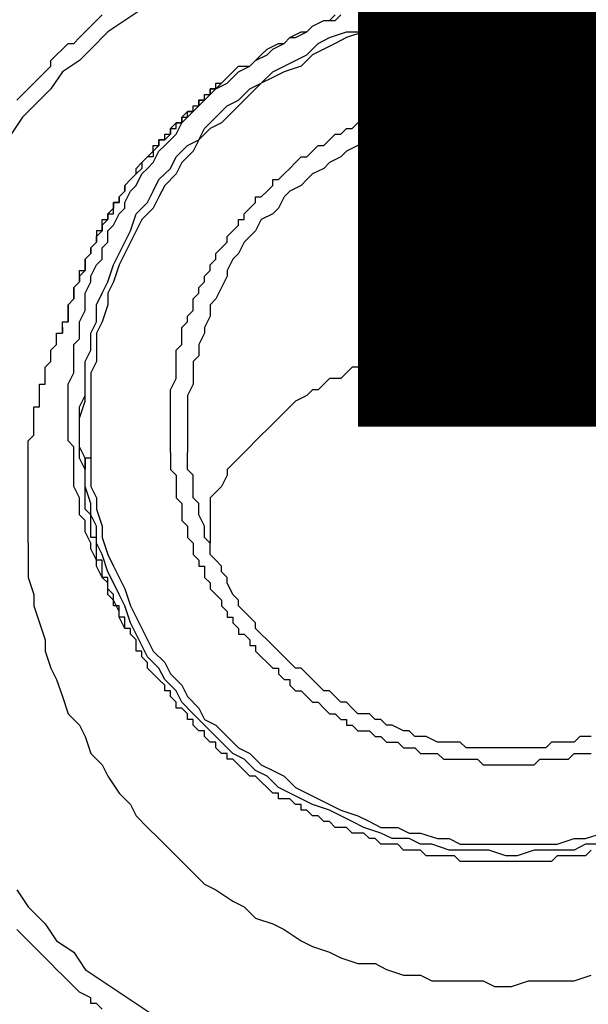
# Model space of a CAD drawing. Units: inches. Extents: x -84 to 88, y -6 to 113.
# Drawn here: x -8 to -7, y 52 to 54 of the extents above; entities that cross this region are included whole.
import ezdxf

# ---------------------------------------------------------------- set-up
doc = ezdxf.new("R2010")
doc.units = ezdxf.units.IN
doc.header["$MEASUREMENT"] = 0

# ---------------------------------------------------------------- blocks, each defined once
blk = doc.blocks.new('PeakFlow C front')
at = {"color": 8}
for p, q in [((7.6552, 54.7366), (7.662, 54.7433)), ((7.7091, 54.75), (7.6889, 54.7366)), ((7.9311, 54.7366), (7.9378, 54.7433)), ((7.9378, 54.7366), (7.9445, 54.7433)), ((7.9984, 54.7366), (8.0118, 54.7433)), ((8.0455, 54.7433), (8.032, 54.7366)), ((7.6418, 54.7231), (7.6485, 54.7298)), ((7.6485, 54.7298), (7.6552, 54.7366)), ((7.6889, 54.7366), (7.6687, 54.7231)), ((7.9042, 54.7231), (7.9109, 54.7298)), ((7.9042, 54.7231), (7.9109, 54.7298)), ((7.9109, 54.7298), (7.9244, 54.7366)), ((7.9109, 54.7298), (7.9244, 54.7366)), ((7.9244, 54.7366), (7.9378, 54.7366)), ((7.9244, 54.7366), (7.9311, 54.7366)), ((7.9647, 54.7231), (7.9782, 54.7298)), ((7.9782, 54.7298), (7.9984, 54.7366)), ((7.9984, 54.7298), (7.9849, 54.7231)), ((8.0118, 54.7366), (7.9984, 54.7298)), ((8.032, 54.7366), (8.0118, 54.7366)), ((7.6283, 54.7096), (7.635, 54.7164)), ((7.635, 54.7164), (7.6418, 54.7231)), ((7.6687, 54.7231), (7.6485, 54.7029)), ((7.8773, 54.7096), (7.884, 54.7164)), ((7.8773, 54.7096), (7.884, 54.7164)), ((7.884, 54.7164), (7.8974, 54.7231)), ((7.884, 54.7164), (7.8907, 54.7164)), ((7.8907, 54.7164), (7.9042, 54.7231)), ((7.8974, 54.7231), (7.9042, 54.7231)), ((7.9176, 54.7096), (7.9311, 54.7164)), ((7.9311, 54.7164), (7.9513, 54.7231)), ((7.9513, 54.7164), (7.9378, 54.7096)), ((7.9715, 54.7231), (7.9513, 54.7164)), ((7.9513, 54.7231), (7.9647, 54.7231)), ((7.9849, 54.7231), (7.9715, 54.7231)), ((7.6149, 54.7029), (7.6216, 54.7096)), ((7.6216, 54.7096), (7.6283, 54.7096)), ((7.8571, 54.7029), (7.8705, 54.7096)), ((7.8638, 54.7029), (7.8773, 54.7096)), ((7.8705, 54.7096), (7.8773, 54.7096)), ((7.9042, 54.6962), (7.9176, 54.7096)), ((7.9378, 54.7096), (7.9244, 54.7029)), ((7.6014, 54.6895), (7.6081, 54.6962)), ((7.6081, 54.6962), (7.6149, 54.7029)), ((7.6485, 54.7029), (7.635, 54.6895)), ((7.8436, 54.6895), (7.8571, 54.6962)), ((7.8436, 54.6895), (7.8503, 54.6962)), ((7.8503, 54.6962), (7.8571, 54.7029)), ((7.8571, 54.6962), (7.8638, 54.7029)), ((7.8907, 54.6895), (7.9042, 54.6962)), ((7.9109, 54.6962), (7.8974, 54.6827)), ((7.9244, 54.7029), (7.9109, 54.6962)), ((7.5947, 54.676), (7.6014, 54.6827)), ((7.6014, 54.6827), (7.6014, 54.6895)), ((7.635, 54.6895), (7.6149, 54.676)), ((7.8167, 54.676), (7.8234, 54.6827)), ((7.8234, 54.676), (7.8369, 54.6827)), ((7.8234, 54.6827), (7.8369, 54.6827)), ((7.8369, 54.6827), (7.8436, 54.6895)), ((7.8369, 54.6827), (7.8436, 54.6895)), ((7.8638, 54.676), (7.8773, 54.6827)), ((7.8773, 54.6827), (7.8907, 54.6895)), ((7.8974, 54.6827), (7.8773, 54.676)), ((7.5812, 54.6625), (7.5879, 54.6693)), ((7.5879, 54.6693), (7.5947, 54.676)), ((7.6149, 54.676), (7.6014, 54.6558)), ((7.8033, 54.6625), (7.81, 54.6693)), ((7.81, 54.6693), (7.8167, 54.676)), ((7.81, 54.6625), (7.8167, 54.6693)), ((7.8167, 54.6693), (7.8234, 54.676)), ((7.8503, 54.6625), (7.8638, 54.676)), ((7.8638, 54.6693), (7.8503, 54.6625)), ((7.8773, 54.676), (7.8638, 54.6693)), ((7.5745, 54.6558), (7.5812, 54.6625)), ((7.7965, 54.6558), (7.81, 54.6625)), ((7.7965, 54.6558), (7.8033, 54.6625)), ((7.8033, 54.6625), (7.7965, 54.6558)), ((7.7965, 54.6558), (7.7965, 54.6625)), ((7.7965, 54.6625), (7.8033, 54.6625)), ((7.8503, 54.6625), (7.8369, 54.6491)), ((7.8369, 54.6558), (7.8503, 54.6625)), ((7.561, 54.6424), (7.5678, 54.6491)), ((7.5678, 54.6491), (7.5745, 54.6558)), ((7.6014, 54.6558), (7.5812, 54.6356)), ((7.7831, 54.6424), (7.7898, 54.6491)), ((7.7898, 54.6491), (7.7831, 54.6424)), ((7.7831, 54.6424), (7.7831, 54.6491)), ((7.7831, 54.6491), (7.7898, 54.6491)), ((7.7898, 54.6491), (7.7965, 54.6558)), ((7.7965, 54.6558), (7.7898, 54.6558)), ((7.7898, 54.6558), (7.7898, 54.6491)), ((7.7898, 54.6491), (7.7898, 54.6558)), ((7.7898, 54.6558), (7.7965, 54.6558)), ((7.8234, 54.6424), (7.8369, 54.6558)), ((7.8369, 54.6491), (7.8302, 54.6424)), ((8.0522, 54.6424), (8.0589, 54.6491)), ((8.0589, 54.6491), (8.0657, 54.6491)), ((8.0657, 54.6491), (8.0724, 54.6491)), ((8.0724, 54.6491), (8.0791, 54.6491)), ((8.0791, 54.6491), (8.0858, 54.6491)), ((8.0858, 54.6491), (8.0926, 54.6491)), ((8.0926, 54.6491), (8.0993, 54.6558)), ((8.0993, 54.6558), (8.106, 54.6558)), ((8.106, 54.6558), (8.1127, 54.6558)), ((8.1127, 54.6558), (8.1195, 54.6558)), ((8.1195, 54.6558), (8.1262, 54.6558)), ((8.1262, 54.6558), (8.1329, 54.6558)), ((8.1329, 54.6558), (8.1397, 54.6558)), ((8.1397, 54.6558), (8.1464, 54.6558)), ((8.1464, 54.6558), (8.1531, 54.6558)), ((8.1531, 54.6558), (8.1598, 54.6558)), ((8.1598, 54.6558), (8.1666, 54.6558)), ((8.1666, 54.6558), (8.1733, 54.6558)), ((8.1733, 54.6558), (8.18, 54.6558)), ((8.18, 54.6558), (8.1868, 54.6491)), ((8.1868, 54.6491), (8.1935, 54.6491)), ((8.1935, 54.6491), (8.2002, 54.6491)), ((8.2002, 54.6491), (8.2069, 54.6491)), ((8.2069, 54.6491), (8.2137, 54.6491)), ((8.2137, 54.6491), (8.2204, 54.6491)), ((8.2204, 54.6491), (8.2271, 54.6424)), ((7.5812, 54.6356), (7.5678, 54.6222)), ((7.7696, 54.6289), (7.7763, 54.6356)), ((7.7763, 54.6356), (7.7696, 54.6289)), ((7.7696, 54.6289), (7.7696, 54.6356)), ((7.7696, 54.6356), (7.7763, 54.6356)), ((7.7763, 54.6356), (7.7831, 54.6424)), ((7.7831, 54.6424), (7.7763, 54.6424)), ((7.7763, 54.6424), (7.7763, 54.6356)), ((7.7763, 54.6356), (7.7763, 54.6424)), ((7.7763, 54.6424), (7.7831, 54.6424)), ((7.7965, 54.6222), (7.81, 54.6356)), ((7.81, 54.6356), (7.8234, 54.6424)), ((7.8302, 54.6424), (7.8167, 54.6289)), ((8.0051, 54.6289), (8.0118, 54.6356)), ((8.0118, 54.6356), (8.0186, 54.6356)), ((8.0186, 54.6356), (8.0253, 54.6356)), ((8.0253, 54.6356), (8.032, 54.6424)), ((8.032, 54.6424), (8.0387, 54.6424)), ((8.0387, 54.6424), (8.0455, 54.6424)), ((8.0455, 54.6424), (8.0522, 54.6424)), ((8.2271, 54.6424), (8.2339, 54.6424)), ((8.2339, 54.6424), (8.2406, 54.6424)), ((7.5678, 54.6222), (7.5543, 54.602)), ((7.7629, 54.6289), (7.7562, 54.6222)), ((7.7562, 54.6154), (7.7629, 54.6222)), ((7.7562, 54.6222), (7.7562, 54.6154)), ((7.7562, 54.6154), (7.7562, 54.6222)), ((7.7562, 54.6222), (7.7629, 54.6222)), ((7.7629, 54.6222), (7.7696, 54.6289)), ((7.7696, 54.6289), (7.7629, 54.6289)), ((7.7629, 54.6222), (7.7629, 54.6289)), ((7.7629, 54.6289), (7.7696, 54.6289)), ((7.7831, 54.6087), (7.7965, 54.6222)), ((7.8167, 54.6289), (7.8033, 54.6154)), ((7.9715, 54.6154), (7.9782, 54.6222)), ((7.9782, 54.6222), (7.9849, 54.6222)), ((7.9849, 54.6222), (7.9916, 54.6289)), ((7.9916, 54.6289), (7.9984, 54.6289)), ((7.9984, 54.6289), (8.0051, 54.6289)), ((8.0522, 54.6222), (8.0387, 54.6154)), ((8.0657, 54.6222), (8.0522, 54.6222)), ((8.0791, 54.6289), (8.0657, 54.6222)), ((8.0858, 54.6289), (8.0791, 54.6289)), ((8.0993, 54.6289), (8.0858, 54.6289)), ((8.1127, 54.6289), (8.0993, 54.6289)), ((8.1262, 54.6289), (8.1127, 54.6289)), ((8.1329, 54.6289), (8.1262, 54.6289)), ((8.1464, 54.6289), (8.1329, 54.6289)), ((8.1598, 54.6289), (8.1464, 54.6289)), ((8.1733, 54.6289), (8.1598, 54.6289)), ((8.18, 54.6289), (8.1733, 54.6289)), ((8.1935, 54.6289), (8.18, 54.6289)), ((8.2069, 54.6289), (8.1935, 54.6289)), ((8.2204, 54.6222), (8.2069, 54.6289)), ((8.2271, 54.6222), (8.2204, 54.6222)), ((8.2406, 54.6154), (8.2271, 54.6222)), ((7.7494, 54.6154), (7.7427, 54.6087)), ((7.7494, 54.602), (7.7562, 54.6154)), ((7.7562, 54.6154), (7.7494, 54.6154)), ((7.7494, 54.6087), (7.7494, 54.6154)), ((7.7494, 54.6154), (7.7562, 54.6154)), ((7.8033, 54.6154), (7.7898, 54.6087)), ((7.958, 54.6087), (7.9647, 54.6154)), ((7.9647, 54.6154), (7.9715, 54.6154)), ((8.032, 54.6154), (8.0186, 54.6087)), ((8.0387, 54.6154), (8.032, 54.6154)), ((7.7427, 54.602), (7.736, 54.5953)), ((7.736, 54.5953), (7.736, 54.602)), ((7.736, 54.602), (7.7427, 54.602)), ((7.7427, 54.6087), (7.7427, 54.602)), ((7.7427, 54.602), (7.7427, 54.6087)), ((7.7427, 54.6087), (7.7494, 54.6087)), ((7.7427, 54.5953), (7.7494, 54.602)), ((7.7898, 54.6087), (7.7763, 54.5953)), ((7.7763, 54.5953), (7.7831, 54.6087)), ((7.9311, 54.5953), (7.9378, 54.602)), ((7.9378, 54.602), (7.9445, 54.602)), ((7.9445, 54.602), (7.9513, 54.6087)), ((7.9513, 54.6087), (7.958, 54.6087)), ((7.9984, 54.602), (7.9849, 54.5953)), ((8.0051, 54.6087), (7.9984, 54.602)), ((8.0186, 54.6087), (8.0051, 54.6087)), ((7.7292, 54.5885), (7.7225, 54.5818)), ((7.7225, 54.5818), (7.7225, 54.5885)), ((7.7225, 54.5885), (7.7292, 54.5885)), ((7.736, 54.5953), (7.7292, 54.5953)), ((7.7292, 54.5953), (7.7292, 54.5885)), ((7.7292, 54.5885), (7.7292, 54.5953)), ((7.7292, 54.5953), (7.736, 54.5953)), ((7.7292, 54.5818), (7.736, 54.5885)), ((7.736, 54.5885), (7.7427, 54.5953)), ((7.7494, 54.5751), (7.7629, 54.5885)), ((7.7629, 54.5885), (7.7763, 54.5953)), ((7.7763, 54.5953), (7.7696, 54.5818)), ((7.9109, 54.5818), (7.9176, 54.5885)), ((7.9176, 54.5885), (7.9244, 54.5885)), ((7.9244, 54.5885), (7.9311, 54.5953)), ((7.9647, 54.5885), (7.9513, 54.5818)), ((7.9782, 54.5953), (7.9647, 54.5885)), ((7.9849, 54.5953), (7.9782, 54.5953)), ((7.7158, 54.5751), (7.7225, 54.5818)), ((7.7225, 54.5684), (7.7292, 54.5818)), ((7.7225, 54.5818), (7.7225, 54.5751)), ((7.7696, 54.5818), (7.7562, 54.5684)), ((7.9042, 54.5751), (7.9109, 54.5818)), ((7.9513, 54.5818), (7.9445, 54.5751)), ((7.7023, 54.5616), (7.7091, 54.5684)), ((7.7158, 54.5751), (7.7091, 54.5684)), ((7.7091, 54.5684), (7.7158, 54.5751)), ((7.7091, 54.5684), (7.7091, 54.5616)), ((7.7225, 54.5751), (7.7158, 54.5751)), ((7.7158, 54.5616), (7.7225, 54.5684)), ((7.7427, 54.5616), (7.7494, 54.5751)), ((7.7562, 54.5684), (7.7494, 54.5549)), ((7.884, 54.5616), (7.8907, 54.5684)), ((7.8907, 54.5684), (7.8974, 54.5751)), ((7.8974, 54.5751), (7.9042, 54.5751)), ((7.9311, 54.5684), (7.9244, 54.5616)), ((7.9445, 54.5751), (7.9311, 54.5684)), ((7.7023, 54.5549), (7.6956, 54.5482)), ((7.6956, 54.5482), (7.7023, 54.5549)), ((7.7091, 54.5616), (7.7023, 54.5549)), ((7.7023, 54.5549), (7.7023, 54.5616)), ((7.7023, 54.5414), (7.7091, 54.5549)), ((7.7091, 54.5549), (7.7158, 54.5616)), ((7.7292, 54.5482), (7.7427, 54.5616)), ((7.7494, 54.5549), (7.736, 54.5414)), ((7.8705, 54.5482), (7.8773, 54.5549)), ((7.8773, 54.5549), (7.884, 54.5616)), ((7.9109, 54.5549), (7.9042, 54.5482)), ((7.9244, 54.5616), (7.9109, 54.5549)), ((7.6956, 54.5482), (7.6889, 54.5414)), ((7.6889, 54.5414), (7.6956, 54.5482)), ((7.6889, 54.5414), (7.6889, 54.5347)), ((7.6889, 54.5347), (7.6889, 54.5414)), ((7.6956, 54.5347), (7.7023, 54.5414)), ((7.7225, 54.5347), (7.7292, 54.5482)), ((7.736, 54.5414), (7.7292, 54.528)), ((7.8571, 54.5347), (7.8638, 54.5414)), ((7.8638, 54.5414), (7.8638, 54.5482)), ((7.8638, 54.5482), (7.8705, 54.5482)), ((7.8974, 54.5414), (7.884, 54.5347)), ((7.9042, 54.5482), (7.8974, 54.5414)), ((7.6889, 54.5347), (7.6821, 54.528)), ((7.6821, 54.528), (7.6889, 54.5347)), ((7.6889, 54.5213), (7.6956, 54.5347)), ((7.7158, 54.5213), (7.7225, 54.5347)), ((7.8503, 54.528), (7.8571, 54.5347)), ((7.884, 54.5347), (7.8773, 54.528)), ((7.6821, 54.5213), (7.6754, 54.5213)), ((7.6754, 54.5213), (7.6754, 54.5145)), ((7.6754, 54.5145), (7.6754, 54.5213)), ((7.6754, 54.5213), (7.6821, 54.5213)), ((7.6821, 54.528), (7.6821, 54.5213)), ((7.6821, 54.5213), (7.6821, 54.528)), ((7.6889, 54.5145), (7.6889, 54.5213)), ((7.7023, 54.5078), (7.7158, 54.5213)), ((7.7292, 54.528), (7.7225, 54.5145)), ((7.8369, 54.5145), (7.8436, 54.5213)), ((7.8436, 54.5213), (7.8436, 54.528)), ((7.8436, 54.528), (7.8503, 54.528)), ((7.8773, 54.528), (7.8705, 54.5145)), ((7.6754, 54.5145), (7.6687, 54.5078)), ((7.6687, 54.5078), (7.6687, 54.5011)), ((7.6687, 54.5011), (7.6687, 54.5078)), ((7.6687, 54.5078), (7.6754, 54.5078)), ((7.6754, 54.5078), (7.6754, 54.5145)), ((7.6754, 54.4943), (7.6821, 54.5078)), ((7.6821, 54.5078), (7.6889, 54.5145)), ((7.6956, 54.4876), (7.7023, 54.5078)), ((7.7225, 54.5145), (7.7091, 54.5011)), ((7.8302, 54.5078), (7.8369, 54.5145)), ((7.8302, 54.5011), (7.8302, 54.5078)), ((7.8638, 54.5078), (7.8503, 54.5011)), ((7.8705, 54.5145), (7.8638, 54.5078)), ((7.6687, 54.5011), (7.662, 54.4943)), ((7.662, 54.4943), (7.662, 54.5011)), ((7.662, 54.5011), (7.6687, 54.5011)), ((7.662, 54.4943), (7.662, 54.4876)), ((7.662, 54.4876), (7.662, 54.4943)), ((7.6687, 54.4876), (7.6754, 54.4943)), ((7.7091, 54.5011), (7.7023, 54.4876)), ((7.8167, 54.4876), (7.8234, 54.4943)), ((7.8234, 54.4943), (7.8234, 54.5011)), ((7.8234, 54.5011), (7.8302, 54.5011)), ((7.8503, 54.5011), (7.8436, 54.4876)), ((7.662, 54.4876), (7.6552, 54.4876)), ((7.6552, 54.4876), (7.6552, 54.4809)), ((7.6552, 54.4809), (7.662, 54.4876)), ((7.6687, 54.4742), (7.6687, 54.4876)), ((7.6889, 54.4742), (7.6956, 54.4876)), ((7.7023, 54.4876), (7.6956, 54.4742)), ((7.81, 54.4809), (7.8167, 54.4876)), ((7.8436, 54.4876), (7.8369, 54.4809)), ((7.6552, 54.4742), (7.6485, 54.4674)), ((7.6485, 54.4674), (7.6552, 54.4742)), ((7.6552, 54.4809), (7.6552, 54.4742)), ((7.6552, 54.4742), (7.6552, 54.4809)), ((7.662, 54.4674), (7.6687, 54.4742)), ((7.6821, 54.4607), (7.6889, 54.4742)), ((7.6956, 54.4742), (7.6889, 54.4607)), ((7.8033, 54.4674), (7.81, 54.4742)), ((7.81, 54.4742), (7.81, 54.4809)), ((7.8302, 54.4742), (7.8234, 54.4607)), ((7.8369, 54.4809), (7.8302, 54.4742)), ((7.6485, 54.4607), (7.6418, 54.454)), ((7.6418, 54.454), (7.6485, 54.4607)), ((7.6485, 54.4674), (7.6485, 54.4607)), ((7.6485, 54.4607), (7.6485, 54.4674)), ((7.662, 54.454), (7.662, 54.4674)), ((7.6754, 54.4472), (7.6821, 54.4607)), ((7.6889, 54.4607), (7.6821, 54.4472)), ((7.7965, 54.4607), (7.8033, 54.4674)), ((7.7965, 54.454), (7.7965, 54.4607)), ((7.8234, 54.4607), (7.8167, 54.454)), ((7.6418, 54.454), (7.6418, 54.4472)), ((7.6418, 54.4472), (7.6418, 54.454)), ((7.6418, 54.4472), (7.6418, 54.4405)), ((7.6418, 54.4405), (7.6418, 54.4472)), ((7.6485, 54.4338), (7.6552, 54.4472)), ((7.6552, 54.4472), (7.662, 54.454)), ((7.6687, 54.4271), (7.6754, 54.4472)), ((7.6821, 54.4472), (7.6754, 54.4271)), ((7.7898, 54.4472), (7.7965, 54.454)), ((7.7898, 54.4405), (7.7898, 54.4472)), ((7.8167, 54.454), (7.81, 54.4405)), ((7.6418, 54.4405), (7.635, 54.4338)), ((7.635, 54.4338), (7.635, 54.4405)), ((7.635, 54.4405), (7.6418, 54.4405)), ((7.7831, 54.4338), (7.7898, 54.4405)), ((7.81, 54.4405), (7.81, 54.4338)), ((7.635, 54.4271), (7.6283, 54.4203)), ((7.6283, 54.4203), (7.635, 54.4271)), ((7.635, 54.4338), (7.635, 54.4271)), ((7.635, 54.4271), (7.635, 54.4338)), ((7.6418, 54.4136), (7.6485, 54.4271)), ((7.6485, 54.4271), (7.6485, 54.4338)), ((7.662, 54.4136), (7.6687, 54.4271)), ((7.6754, 54.4271), (7.6687, 54.4136)), ((7.7763, 54.4203), (7.7831, 54.4271)), ((7.7831, 54.4271), (7.7831, 54.4338)), ((7.81, 54.4338), (7.8033, 54.4203)), ((7.6283, 54.4203), (7.6283, 54.4136)), ((7.6283, 54.4136), (7.6283, 54.4203)), ((7.6283, 54.4136), (7.6283, 54.4069)), ((7.6283, 54.4069), (7.6283, 54.4136)), ((7.6418, 54.4069), (7.6418, 54.4136)), ((7.6552, 54.4001), (7.662, 54.4136)), ((7.6687, 54.4136), (7.6687, 54.4001)), ((7.7696, 54.4069), (7.7763, 54.4136)), ((7.7763, 54.4136), (7.7763, 54.4203)), ((7.8033, 54.4203), (7.7965, 54.4069)), ((7.6283, 54.4069), (7.6216, 54.4001)), ((7.6216, 54.4001), (7.6283, 54.4069)), ((7.6418, 54.3934), (7.6418, 54.4069)), ((7.7696, 54.4001), (7.7696, 54.4069)), ((7.7965, 54.4069), (7.7898, 54.4001)), ((7.6216, 54.4001), (7.6216, 54.3934)), ((7.6216, 54.3934), (7.6216, 54.4001)), ((7.6216, 54.3934), (7.6216, 54.3867)), ((7.6216, 54.3867), (7.6216, 54.3934)), ((7.635, 54.38), (7.6418, 54.3934)), ((7.6552, 54.38), (7.6552, 54.4001)), ((7.6687, 54.4001), (7.662, 54.38)), ((7.7629, 54.3867), (7.7696, 54.3934)), ((7.7696, 54.3934), (7.7696, 54.4001)), ((7.7898, 54.4001), (7.7898, 54.3867)), ((7.6149, 54.3732), (7.6149, 54.38)), ((7.6149, 54.38), (7.6216, 54.38)), ((7.6216, 54.38), (7.6216, 54.3867)), ((7.6216, 54.3867), (7.6216, 54.38)), ((7.6216, 54.38), (7.6216, 54.3867)), ((7.635, 54.3732), (7.635, 54.38)), ((7.6485, 54.3665), (7.6552, 54.38)), ((7.662, 54.38), (7.6552, 54.3665)), ((7.7562, 54.3732), (7.7629, 54.38)), ((7.7629, 54.38), (7.7629, 54.3867)), ((7.7898, 54.3867), (7.7831, 54.3732)), ((7.6081, 54.3598), (7.6081, 54.3665)), ((7.6081, 54.3665), (7.6149, 54.3665)), ((7.6149, 54.3665), (7.6149, 54.3732)), ((7.6149, 54.3732), (7.6149, 54.3665)), ((7.6149, 54.3665), (7.6149, 54.3732)), ((7.635, 54.3598), (7.635, 54.3732)), ((7.6485, 54.3463), (7.6485, 54.3665)), ((7.6552, 54.3665), (7.6552, 54.353)), ((7.7562, 54.3665), (7.7562, 54.3732)), ((7.7562, 54.3598), (7.7562, 54.3665)), ((7.7831, 54.3665), (7.7763, 54.353)), ((7.7831, 54.3732), (7.7831, 54.3665)), ((7.6081, 54.353), (7.6081, 54.3598)), ((7.6283, 54.353), (7.635, 54.3598)), ((7.7562, 54.353), (7.7562, 54.3598)), ((8.0858, 54.3598), (8.0791, 54.353)), ((8.0993, 54.3598), (8.0858, 54.3598)), ((8.106, 54.3598), (8.0993, 54.3598)), ((8.1195, 54.3598), (8.106, 54.3598)), ((8.1262, 54.3598), (8.1195, 54.3598)), ((8.1329, 54.3598), (8.1262, 54.3598)), ((8.1464, 54.3598), (8.1329, 54.3598)), ((8.1531, 54.353), (8.1464, 54.3598)), ((7.6014, 54.3463), (7.6081, 54.353)), ((7.6014, 54.3396), (7.6014, 54.3463)), ((7.6283, 54.3396), (7.6283, 54.353)), ((7.6418, 54.3329), (7.6485, 54.3463)), ((7.6552, 54.353), (7.6552, 54.3329)), ((7.7494, 54.3463), (7.7562, 54.353)), ((7.7494, 54.3396), (7.7494, 54.3463)), ((7.7763, 54.353), (7.7763, 54.3396)), ((8.0118, 54.3463), (8.0051, 54.3396)), ((8.0253, 54.3463), (8.0118, 54.3463)), ((8.032, 54.3463), (8.0253, 54.3463)), ((8.0387, 54.353), (8.032, 54.3463)), ((8.0522, 54.353), (8.0387, 54.353)), ((8.0589, 54.353), (8.0522, 54.353)), ((8.0724, 54.353), (8.0589, 54.353)), ((8.0791, 54.353), (8.0724, 54.353)), ((8.1666, 54.353), (8.1531, 54.353)), ((8.1733, 54.353), (8.1666, 54.353)), ((8.1868, 54.353), (8.1733, 54.353)), ((8.1935, 54.353), (8.1868, 54.353)), ((8.2002, 54.3463), (8.1935, 54.353)), ((8.2137, 54.3463), (8.2002, 54.3463)), ((8.2204, 54.3396), (8.2137, 54.3463)), ((7.5947, 54.3261), (7.6014, 54.3329)), ((7.6014, 54.3329), (7.6014, 54.3396)), ((7.6283, 54.3261), (7.6283, 54.3396)), ((7.6418, 54.3194), (7.6418, 54.3329)), ((7.6552, 54.3329), (7.6485, 54.3194)), ((7.7494, 54.3329), (7.7494, 54.3396)), ((7.7494, 54.3261), (7.7494, 54.3329)), ((7.7763, 54.3396), (7.7696, 54.3329)), ((7.7696, 54.3329), (7.7696, 54.3194)), ((7.9782, 54.3329), (7.9647, 54.3261)), ((7.9849, 54.3329), (7.9782, 54.3329)), ((7.9916, 54.3396), (7.9849, 54.3329)), ((8.0051, 54.3396), (7.9916, 54.3396)), ((8.2271, 54.3396), (8.2204, 54.3396)), ((8.2406, 54.3396), (8.2271, 54.3396)), ((7.5947, 54.3194), (7.5947, 54.3261)), ((7.5947, 54.3127), (7.5947, 54.3194)), ((7.6216, 54.3059), (7.6283, 54.3194)), ((7.6283, 54.3194), (7.6283, 54.3261)), ((7.6418, 54.2992), (7.6418, 54.3194)), ((7.6485, 54.3194), (7.6485, 54.2992)), ((7.7494, 54.3194), (7.7494, 54.3261)), ((7.7494, 54.3127), (7.7494, 54.3194)), ((7.7696, 54.3194), (7.7696, 54.3059)), ((7.9513, 54.3194), (7.9445, 54.3127)), ((7.958, 54.3261), (7.9513, 54.3194)), ((7.9647, 54.3261), (7.958, 54.3261)), ((7.5947, 54.3059), (7.5947, 54.3127)), ((7.7427, 54.2992), (7.7494, 54.3127)), ((7.9311, 54.3127), (7.9244, 54.3059)), ((7.9445, 54.3127), (7.9311, 54.3127)), ((7.5879, 54.2992), (7.5879, 54.3059)), ((7.5879, 54.3059), (7.5947, 54.3059)), ((7.5879, 54.2925), (7.5879, 54.2992)), ((7.6216, 54.2925), (7.6216, 54.3059)), ((7.6418, 54.2858), (7.6418, 54.2992)), ((7.6485, 54.2992), (7.6485, 54.2858)), ((7.7427, 54.2925), (7.7427, 54.2992)), ((7.7696, 54.3059), (7.7629, 54.2925)), ((7.9109, 54.2992), (7.9042, 54.2925)), ((7.9176, 54.2992), (7.9109, 54.2992)), ((7.9244, 54.3059), (7.9176, 54.2992)), ((7.5879, 54.2858), (7.5879, 54.2925)), ((7.5879, 54.279), (7.5879, 54.2858)), ((7.6216, 54.2858), (7.6216, 54.2925)), ((7.6216, 54.2723), (7.6216, 54.2858)), ((7.635, 54.279), (7.6418, 54.2925)), ((7.635, 54.2656), (7.6418, 54.2858)), ((7.6485, 54.2858), (7.6485, 54.2656)), ((7.7427, 54.2858), (7.7427, 54.2925)), ((7.7427, 54.279), (7.7427, 54.2858)), ((7.7629, 54.2925), (7.7629, 54.2858)), ((7.7629, 54.2858), (7.7629, 54.279)), ((7.8907, 54.2858), (7.884, 54.279)), ((7.9042, 54.2925), (7.8907, 54.2858)), ((7.5812, 54.2723), (7.5812, 54.279)), ((7.5812, 54.279), (7.5879, 54.279)), ((7.5812, 54.2656), (7.5812, 54.2723)), ((7.6216, 54.2589), (7.6216, 54.2723)), ((7.635, 54.2723), (7.635, 54.279)), ((7.635, 54.2656), (7.635, 54.2723)), ((7.7427, 54.2723), (7.7427, 54.279)), ((7.7427, 54.2656), (7.7427, 54.2723)), ((7.7629, 54.279), (7.7629, 54.2723)), ((7.7629, 54.2723), (7.7629, 54.2656)), ((7.8773, 54.2723), (7.8705, 54.2656)), ((7.884, 54.279), (7.8773, 54.2723)), ((7.5812, 54.2589), (7.5812, 54.2656)), ((7.635, 54.2521), (7.635, 54.2656)), ((7.635, 54.2521), (7.635, 54.2656)), ((7.6485, 54.2656), (7.6485, 54.2521)), ((7.7427, 54.2589), (7.7427, 54.2656)), ((7.7629, 54.2656), (7.7629, 54.2589)), ((7.8705, 54.2656), (7.8638, 54.2589)), ((7.5812, 54.2521), (7.5812, 54.2589)), ((7.5812, 54.2454), (7.5812, 54.2521)), ((7.6216, 54.2521), (7.6216, 54.2589)), ((7.6216, 54.2387), (7.6216, 54.2521)), ((7.635, 54.2319), (7.635, 54.2521)), ((7.635, 54.2454), (7.635, 54.2521)), ((7.6485, 54.2521), (7.6485, 54.2387)), ((7.7427, 54.2521), (7.7427, 54.2589)), ((7.7427, 54.2454), (7.7427, 54.2521)), ((7.7629, 54.2589), (7.7629, 54.2521)), ((7.7629, 54.2521), (7.7629, 54.2454)), ((7.8571, 54.2521), (7.8503, 54.2454)), ((7.8638, 54.2589), (7.8571, 54.2521)), ((7.5745, 54.2387), (7.5812, 54.2454)), ((7.5745, 54.2319), (7.5745, 54.2387)), ((7.6283, 54.2319), (7.6216, 54.2387)), ((7.635, 54.2319), (7.635, 54.2454)), ((7.6485, 54.2387), (7.6485, 54.2185)), ((7.7427, 54.2387), (7.7427, 54.2454)), ((7.7427, 54.2319), (7.7427, 54.2387)), ((7.7629, 54.2454), (7.7629, 54.2387)), ((7.7629, 54.2387), (7.7629, 54.2319)), ((7.8436, 54.2387), (7.8369, 54.2319)), ((7.8503, 54.2454), (7.8436, 54.2387)), ((7.5745, 54.2252), (7.5745, 54.2319)), ((7.6283, 54.2185), (7.6283, 54.2319)), ((7.6418, 54.2185), (7.635, 54.2319)), ((7.635, 54.2252), (7.635, 54.2319)), ((7.7427, 54.2252), (7.7427, 54.2319)), ((7.7629, 54.2319), (7.7629, 54.2252)), ((7.8369, 54.2319), (7.8302, 54.2252)), ((7.5745, 54.2185), (7.5745, 54.2252)), ((7.5745, 54.2118), (7.5745, 54.2185)), ((7.6283, 54.205), (7.6283, 54.2185)), ((7.635, 54.2185), (7.635, 54.2252)), ((7.6418, 54.205), (7.635, 54.2185)), ((7.6485, 54.2185), (7.6418, 54.2185)), ((7.6418, 54.1983), (7.6418, 54.2185)), ((7.6418, 54.2185), (7.6418, 54.205)), ((7.6485, 54.2185), (7.6485, 54.205)), ((7.7427, 54.2252), (7.7427, 54.2185)), ((7.7427, 54.2185), (7.7427, 54.2118)), ((7.7629, 54.2185), (7.7629, 54.2252)), ((7.7629, 54.205), (7.7629, 54.2185)), ((7.8234, 54.2185), (7.8167, 54.2118)), ((7.8302, 54.2252), (7.8234, 54.2185)), ((7.5745, 54.205), (7.5745, 54.2118)), ((7.5745, 54.1983), (7.5745, 54.205)), ((7.6283, 54.1983), (7.6283, 54.205)), ((7.6418, 54.1983), (7.6418, 54.205)), ((7.6485, 54.205), (7.6485, 54.1848)), ((7.7427, 54.2118), (7.7427, 54.205)), ((7.7427, 54.205), (7.7494, 54.1983)), ((7.7696, 54.1983), (7.7629, 54.205)), ((7.8167, 54.2118), (7.81, 54.205)), ((7.81, 54.205), (7.81, 54.1983)), ((7.5745, 54.1916), (7.5745, 54.1983)), ((7.5745, 54.1848), (7.5745, 54.1916)), ((7.6283, 54.1848), (7.6283, 54.1983)), ((7.6418, 54.1848), (7.6418, 54.1983)), ((7.6418, 54.1916), (7.6418, 54.1983)), ((7.6418, 54.1848), (7.6418, 54.1916)), ((7.7494, 54.1983), (7.7494, 54.1916)), ((7.7494, 54.1916), (7.7494, 54.1848)), ((7.7696, 54.1916), (7.7696, 54.1983)), ((7.7696, 54.1848), (7.7696, 54.1916)), ((7.81, 54.1983), (7.8033, 54.1848)), ((7.5745, 54.1781), (7.5745, 54.1848)), ((7.635, 54.1714), (7.6283, 54.1848)), ((7.6485, 54.1647), (7.6418, 54.1848)), ((7.6418, 54.1781), (7.6418, 54.1848)), ((7.6485, 54.1848), (7.6552, 54.1714)), ((7.7494, 54.1848), (7.7494, 54.1781)), ((7.7696, 54.1714), (7.7696, 54.1848)), ((7.8033, 54.1848), (7.7965, 54.1781)), ((7.5745, 54.1714), (7.5745, 54.1781)), ((7.5745, 54.1647), (7.5745, 54.1714)), ((7.635, 54.1647), (7.635, 54.1714)), ((7.6418, 54.1714), (7.6418, 54.1781)), ((7.6418, 54.1647), (7.6418, 54.1714)), ((7.6552, 54.1714), (7.6552, 54.1579)), ((7.7494, 54.1781), (7.7494, 54.1714)), ((7.7494, 54.1714), (7.7562, 54.1647)), ((7.7763, 54.1647), (7.7696, 54.1714)), ((7.7965, 54.1781), (7.7898, 54.1714)), ((7.7898, 54.1714), (7.7898, 54.1647)), ((7.5745, 54.1579), (7.5745, 54.1647)), ((7.5745, 54.1512), (7.5745, 54.1579)), ((7.635, 54.1512), (7.635, 54.1647)), ((7.6418, 54.1579), (7.6418, 54.1647)), ((7.6485, 54.1512), (7.6418, 54.1579)), ((7.6485, 54.1512), (7.6485, 54.1647)), ((7.6552, 54.1579), (7.662, 54.1377)), ((7.7562, 54.1647), (7.7562, 54.1579)), ((7.7562, 54.1579), (7.7562, 54.1512)), ((7.7763, 54.1579), (7.7763, 54.1647)), ((7.7763, 54.1512), (7.7763, 54.1579)), ((7.7898, 54.1647), (7.7898, 54.1176)), ((7.5745, 54.1445), (7.5745, 54.1512)), ((7.5745, 54.1377), (7.5745, 54.1445)), ((7.6418, 54.1445), (7.635, 54.1512)), ((7.6418, 54.131), (7.6418, 54.1445)), ((7.6552, 54.1377), (7.6485, 54.1512)), ((7.6485, 54.1445), (7.6485, 54.1512)), ((7.6485, 54.1377), (7.6485, 54.1445)), ((7.7562, 54.1512), (7.7562, 54.1445)), ((7.7562, 54.1445), (7.7629, 54.1377)), ((7.7831, 54.1377), (7.7763, 54.1512)), ((7.5745, 54.131), (7.5745, 54.1377)), ((7.6485, 54.131), (7.6485, 54.1377)), ((7.6552, 54.1176), (7.6552, 54.1377)), ((7.662, 54.1377), (7.662, 54.1243)), ((7.7629, 54.1377), (7.7629, 54.131)), ((7.7831, 54.131), (7.7831, 54.1377)), ((7.5745, 54.1243), (7.5745, 54.131)), ((7.5745, 54.1176), (7.5745, 54.1243)), ((7.6485, 54.1176), (7.6418, 54.131)), ((7.6485, 54.1243), (7.6485, 54.131)), ((7.6552, 54.1243), (7.6485, 54.1243)), ((7.6552, 54.1176), (7.6552, 54.1243)), ((7.662, 54.1243), (7.6687, 54.1041)), ((7.7629, 54.131), (7.7629, 54.1243)), ((7.7629, 54.1243), (7.7696, 54.1176)), ((7.7831, 54.1243), (7.7831, 54.131)), ((7.7898, 54.1176), (7.7831, 54.1243)), ((7.5745, 54.1176), (7.5745, 54.0974)), ((7.6485, 54.1108), (7.6485, 54.1176)), ((7.6552, 54.0974), (7.6485, 54.1108)), ((7.662, 54.1041), (7.6552, 54.1176)), ((7.6552, 54.1108), (7.6552, 54.1176)), ((7.6552, 54.1041), (7.6552, 54.1108)), ((7.7696, 54.1176), (7.7696, 54.1108)), ((7.7696, 54.1108), (7.7696, 54.1041)), ((7.7898, 54.1041), (7.7898, 54.1176)), ((7.5745, 54.0974), (7.5745, 54.0772)), ((7.6552, 54.0974), (7.6552, 54.1041)), ((7.6552, 54.0906), (7.6552, 54.0974)), ((7.662, 54.0974), (7.6552, 54.0974)), ((7.6687, 54.0839), (7.662, 54.1041)), ((7.662, 54.0906), (7.662, 54.0974)), ((7.6687, 54.1041), (7.6754, 54.0906)), ((7.7696, 54.1041), (7.7763, 54.0974)), ((7.7763, 54.0974), (7.7763, 54.0906)), ((7.7965, 54.0974), (7.7898, 54.1041)), ((7.8033, 54.0906), (7.7965, 54.0974)), ((7.662, 54.0772), (7.6552, 54.0906)), ((7.662, 54.0839), (7.662, 54.0906)), ((7.6754, 54.0906), (7.6821, 54.0772)), ((7.7763, 54.0906), (7.7831, 54.0906)), ((7.7831, 54.0906), (7.7831, 54.0839)), ((7.8033, 54.0839), (7.8033, 54.0906)), ((7.5745, 54.0772), (7.5812, 54.057)), ((7.662, 54.0772), (7.662, 54.0839)), ((7.6687, 54.0705), (7.662, 54.0772)), ((7.6687, 54.0772), (7.662, 54.0772)), ((7.6754, 54.0705), (7.6687, 54.0839)), ((7.6687, 54.0705), (7.6687, 54.0772)), ((7.6821, 54.0772), (7.6889, 54.0637)), ((7.7831, 54.0839), (7.7831, 54.0772)), ((7.7831, 54.0772), (7.7898, 54.0705)), ((7.81, 54.0772), (7.8033, 54.0839)), ((7.81, 54.0705), (7.81, 54.0772)), ((7.6687, 54.057), (7.6687, 54.0705)), ((7.6687, 54.0637), (7.6687, 54.0705)), ((7.6754, 54.057), (7.6687, 54.0637)), ((7.6821, 54.057), (7.6754, 54.0705)), ((7.6889, 54.0637), (7.6956, 54.0435)), ((7.7898, 54.0705), (7.7898, 54.0637)), ((7.7898, 54.0637), (7.7965, 54.057)), ((7.8167, 54.057), (7.81, 54.0705)), ((7.5812, 54.057), (7.5812, 54.0435)), ((7.6754, 54.0503), (7.6687, 54.057)), ((7.6754, 54.0503), (7.6754, 54.057)), ((7.6889, 54.0435), (7.6821, 54.057)), ((7.7965, 54.057), (7.8033, 54.0503)), ((7.8234, 54.0503), (7.8167, 54.057)), ((7.5812, 54.0435), (7.5879, 54.0234)), ((7.6821, 54.0368), (7.6754, 54.0503)), ((7.6754, 54.0435), (7.6754, 54.0503)), ((7.6821, 54.0435), (7.6754, 54.0435)), ((7.6821, 54.0368), (7.6821, 54.0435)), ((7.6956, 54.0234), (7.6889, 54.0435)), ((7.6956, 54.0435), (7.7023, 54.0301)), ((7.8033, 54.0503), (7.8033, 54.0435)), ((7.8033, 54.0435), (7.81, 54.0368)), ((7.8234, 54.0435), (7.8234, 54.0503)), ((7.8302, 54.0368), (7.8234, 54.0435)), ((7.6821, 54.0301), (7.6821, 54.0368)), ((7.6821, 54.0301), (7.6821, 54.0368)), ((7.6889, 54.0166), (7.6821, 54.0301)), ((7.6889, 54.0301), (7.6821, 54.0301)), ((7.6889, 54.0234), (7.6889, 54.0301)), ((7.7023, 54.0301), (7.7091, 54.0166)), ((7.81, 54.0368), (7.81, 54.0301)), ((7.81, 54.0301), (7.8167, 54.0301)), ((7.8167, 54.0301), (7.8167, 54.0234)), ((7.8369, 54.0301), (7.8302, 54.0368)), ((7.8436, 54.0234), (7.8369, 54.0301)), ((7.5879, 54.0234), (7.5947, 54.0032)), ((7.6889, 54.0166), (7.6889, 54.0234)), ((7.6956, 54.0166), (7.6889, 54.0166)), ((7.7023, 54.0099), (7.6956, 54.0234)), ((7.6956, 54.0099), (7.6956, 54.0166)), ((7.7091, 54.0166), (7.7158, 54.0032)), ((7.8167, 54.0234), (7.8234, 54.0166)), ((7.8234, 54.0166), (7.8234, 54.0099)), ((7.8436, 54.0166), (7.8436, 54.0234)), ((7.8503, 54.0099), (7.8436, 54.0166)), ((7.7023, 54.0032), (7.6956, 54.0099)), ((7.7091, 53.9964), (7.7023, 54.0099)), ((7.8234, 54.0099), (7.8302, 54.0099)), ((7.8302, 54.0099), (7.8369, 54.0032)), ((7.8571, 54.0032), (7.8503, 54.0099)), ((7.5947, 54.0032), (7.5947, 53.9897)), ((7.7023, 53.9964), (7.7023, 54.0032)), ((7.7023, 53.9897), (7.7023, 53.9964)), ((7.7158, 53.983), (7.7091, 53.9964)), ((7.7158, 54.0032), (7.7225, 53.9897)), ((7.8369, 54.0032), (7.8369, 53.9964)), ((7.8369, 53.9964), (7.8436, 53.9964)), ((7.8436, 53.9964), (7.8436, 53.9897)), ((7.8638, 53.9964), (7.8571, 54.0032)), ((7.8705, 53.9897), (7.8638, 53.9964)), ((7.5947, 53.9897), (7.6014, 53.9695)), ((7.7091, 53.9897), (7.7023, 53.9897)), ((7.7091, 53.983), (7.7091, 53.9897)), ((7.7158, 53.9763), (7.7091, 53.983)), ((7.7292, 53.9695), (7.7158, 53.983)), ((7.7225, 53.9897), (7.736, 53.9763)), ((7.8436, 53.9897), (7.8503, 53.983)), ((7.8503, 53.983), (7.8571, 53.9763)), ((7.8773, 53.983), (7.8705, 53.9897)), ((7.884, 53.9763), (7.8773, 53.983)), ((7.6014, 53.9695), (7.6081, 53.9561)), ((7.7158, 53.9695), (7.7158, 53.9763)), ((7.7225, 53.9628), (7.7158, 53.9695)), ((7.736, 53.9561), (7.7292, 53.9695)), ((7.736, 53.9763), (7.7427, 53.9628)), ((7.8571, 53.9763), (7.8638, 53.9695)), ((7.8638, 53.9695), (7.8705, 53.9695)), ((7.8705, 53.9695), (7.8705, 53.9628)), ((7.8907, 53.9695), (7.884, 53.9763)), ((7.8974, 53.9695), (7.8907, 53.9695)), ((7.9042, 53.9628), (7.8974, 53.9695)), ((7.7292, 53.9561), (7.7225, 53.9628)), ((7.7427, 53.9628), (7.7562, 53.9494)), ((7.8705, 53.9628), (7.8773, 53.9561)), ((7.9109, 53.9561), (7.9042, 53.9628)), ((7.6081, 53.9561), (7.6149, 53.9359)), ((7.736, 53.9494), (7.7292, 53.9561)), ((7.7494, 53.9426), (7.736, 53.9561)), ((7.736, 53.9426), (7.736, 53.9494)), ((7.7562, 53.9494), (7.7629, 53.9359)), ((7.8773, 53.9561), (7.884, 53.9561)), ((7.884, 53.9561), (7.884, 53.9494)), ((7.884, 53.9494), (7.8907, 53.9426)), ((7.9176, 53.9494), (7.9109, 53.9561)), ((7.9244, 53.9426), (7.9176, 53.9494)), ((7.6149, 53.9359), (7.6216, 53.9157)), ((7.7427, 53.9426), (7.736, 53.9426)), ((7.7427, 53.9359), (7.7427, 53.9426)), ((7.7494, 53.9292), (7.7427, 53.9359)), ((7.7562, 53.9292), (7.7494, 53.9426)), ((7.7629, 53.9359), (7.7763, 53.9224)), ((7.8907, 53.9426), (7.8974, 53.9426)), ((7.8974, 53.9426), (7.9042, 53.9359)), ((7.9042, 53.9359), (7.9109, 53.9292)), ((7.9311, 53.9426), (7.9244, 53.9426)), ((7.9378, 53.9359), (7.9311, 53.9426)), ((7.9445, 53.9292), (7.9378, 53.9359)), ((7.7494, 53.9224), (7.7494, 53.9292)), ((7.7562, 53.9224), (7.7494, 53.9224)), ((7.7696, 53.9157), (7.7562, 53.9292)), ((7.7629, 53.9157), (7.7562, 53.9224)), ((7.7763, 53.9224), (7.7831, 53.909)), ((7.9109, 53.9292), (7.9176, 53.9292)), ((7.9176, 53.9292), (7.9244, 53.9224)), ((7.9244, 53.9224), (7.9311, 53.9157)), ((7.9513, 53.9292), (7.9445, 53.9292)), ((7.958, 53.9224), (7.9513, 53.9292)), ((7.9647, 53.9157), (7.958, 53.9224)), ((7.6216, 53.9157), (7.635, 53.9023)), ((7.7629, 53.909), (7.7629, 53.9157)), ((7.7831, 53.9023), (7.7696, 53.9157)), ((7.9311, 53.9157), (7.9378, 53.9157)), ((7.9378, 53.9157), (7.9445, 53.909)), ((7.9782, 53.9157), (7.9647, 53.9157)), ((7.9849, 53.909), (7.9782, 53.9157)), ((7.635, 53.9023), (7.6418, 53.8888)), ((7.7696, 53.909), (7.7629, 53.909)), ((7.7696, 53.9023), (7.7696, 53.909)), ((7.7763, 53.8955), (7.7696, 53.9023)), ((7.7831, 53.909), (7.7965, 53.9023)), ((7.7898, 53.8955), (7.7831, 53.9023)), ((7.7965, 53.9023), (7.81, 53.8888)), ((7.9445, 53.909), (7.9513, 53.909)), ((7.9513, 53.909), (7.9513, 53.9023)), ((7.9513, 53.9023), (7.958, 53.9023)), ((7.958, 53.9023), (7.9647, 53.8955)), ((7.9916, 53.909), (7.9849, 53.909)), ((7.9984, 53.9023), (7.9916, 53.909)), ((8.0051, 53.9023), (7.9984, 53.9023)), ((8.0186, 53.8955), (8.0051, 53.9023)), ((7.6418, 53.8888), (7.6485, 53.8686)), ((7.7831, 53.8955), (7.7763, 53.8955)), ((7.7831, 53.8888), (7.7831, 53.8955)), ((7.7898, 53.8821), (7.7831, 53.8888)), ((7.8033, 53.8821), (7.7898, 53.8955)), ((7.81, 53.8888), (7.8234, 53.8753)), ((7.9647, 53.8955), (7.9715, 53.8955)), ((7.9715, 53.8955), (7.9782, 53.8955)), ((7.9782, 53.8955), (7.9849, 53.8888)), ((7.9849, 53.8888), (7.9916, 53.8888)), ((7.9916, 53.8888), (7.9984, 53.8821)), ((8.0253, 53.8955), (8.0186, 53.8955)), ((8.032, 53.8888), (8.0253, 53.8955)), ((8.0387, 53.8888), (8.032, 53.8888)), ((8.0455, 53.8888), (8.0387, 53.8888)), ((8.0589, 53.8821), (8.0455, 53.8888)), ((8.2271, 53.8888), (8.2204, 53.8821)), ((8.2406, 53.8888), (8.2271, 53.8888)), ((7.7965, 53.8821), (7.7898, 53.8821)), ((7.7965, 53.8753), (7.7965, 53.8821)), ((7.8167, 53.8686), (7.8033, 53.8821)), ((7.9984, 53.8821), (8.0051, 53.8821)), ((8.0051, 53.8821), (8.0118, 53.8821)), ((8.0118, 53.8821), (8.0186, 53.8753)), ((8.0657, 53.8821), (8.0589, 53.8821)), ((8.0724, 53.8821), (8.0657, 53.8821)), ((8.0858, 53.8821), (8.0724, 53.8821)), ((8.0926, 53.8753), (8.0858, 53.8821)), ((8.1935, 53.8821), (8.1868, 53.8753)), ((8.2069, 53.8821), (8.1935, 53.8821)), ((8.2137, 53.8821), (8.2069, 53.8821)), ((8.2204, 53.8821), (8.2137, 53.8821)), ((7.6485, 53.8686), (7.662, 53.8552)), ((7.8033, 53.8686), (7.7965, 53.8753)), ((7.81, 53.8686), (7.8033, 53.8686)), ((7.81, 53.8619), (7.81, 53.8686)), ((7.8302, 53.8619), (7.8167, 53.8686)), ((7.8234, 53.8753), (7.8369, 53.8686)), ((7.8369, 53.8686), (7.8503, 53.8552)), ((8.0186, 53.8753), (8.0253, 53.8753)), ((8.0253, 53.8753), (8.032, 53.8753)), ((8.032, 53.8753), (8.0387, 53.8686)), ((8.0387, 53.8686), (8.0455, 53.8686)), ((8.0455, 53.8686), (8.0522, 53.8686)), ((8.0522, 53.8686), (8.0589, 53.8686)), ((8.0589, 53.8686), (8.0657, 53.8619)), ((8.0993, 53.8753), (8.0926, 53.8753)), ((8.106, 53.8753), (8.0993, 53.8753)), ((8.1195, 53.8753), (8.106, 53.8753)), ((8.1262, 53.8753), (8.1195, 53.8753)), ((8.1329, 53.8753), (8.1262, 53.8753)), ((8.1464, 53.8753), (8.1329, 53.8753)), ((8.1531, 53.8753), (8.1464, 53.8753)), ((8.1598, 53.8753), (8.1531, 53.8753)), ((8.1733, 53.8753), (8.1598, 53.8753)), ((8.18, 53.8753), (8.1733, 53.8753)), ((8.1868, 53.8753), (8.18, 53.8753)), ((8.2137, 53.8619), (8.2204, 53.8686)), ((8.2204, 53.8686), (8.2339, 53.8686)), ((8.2339, 53.8686), (8.2406, 53.8686)), ((7.662, 53.8552), (7.6687, 53.8417)), ((7.8167, 53.8619), (7.81, 53.8619)), ((7.8234, 53.8552), (7.8167, 53.8619)), ((7.8302, 53.8484), (7.8234, 53.8552)), ((7.8436, 53.8484), (7.8302, 53.8619)), ((7.8503, 53.8552), (7.8638, 53.8484)), ((8.0657, 53.8619), (8.0724, 53.8619)), ((8.0724, 53.8619), (8.0791, 53.8619)), ((8.0791, 53.8619), (8.0858, 53.8619)), ((8.0858, 53.8619), (8.0926, 53.8619)), ((8.0926, 53.8619), (8.0993, 53.8619)), ((8.0993, 53.8619), (8.106, 53.8619)), ((8.106, 53.8619), (8.1127, 53.8552)), ((8.1127, 53.8552), (8.1195, 53.8552)), ((8.1195, 53.8552), (8.1262, 53.8552)), ((8.1262, 53.8552), (8.1329, 53.8552)), ((8.1329, 53.8552), (8.1397, 53.8552)), ((8.1397, 53.8552), (8.1531, 53.8552)), ((8.1531, 53.8552), (8.1598, 53.8552)), ((8.1598, 53.8552), (8.1733, 53.8552)), ((8.1733, 53.8552), (8.18, 53.8619)), ((8.18, 53.8619), (8.1935, 53.8619)), ((8.1935, 53.8619), (8.2002, 53.8619)), ((8.2002, 53.8619), (8.2137, 53.8619)), ((7.6687, 53.8417), (7.6821, 53.8215)), ((7.8369, 53.8417), (7.8302, 53.8484)), ((7.8436, 53.8417), (7.8369, 53.8417)), ((7.8571, 53.8417), (7.8436, 53.8484)), ((7.8503, 53.835), (7.8436, 53.8417)), ((7.8705, 53.8282), (7.8571, 53.8417)), ((7.8638, 53.8484), (7.8773, 53.8417)), ((7.8773, 53.8417), (7.8907, 53.8282)), ((7.8571, 53.8282), (7.8503, 53.835)), ((7.6821, 53.8215), (7.6956, 53.8081)), ((7.8638, 53.8215), (7.8571, 53.8282)), ((7.8705, 53.8215), (7.8638, 53.8215)), ((7.884, 53.8215), (7.8705, 53.8282)), ((7.8705, 53.8148), (7.8705, 53.8215)), ((7.8974, 53.8148), (7.884, 53.8215)), ((7.8907, 53.8282), (7.9042, 53.8215)), ((7.9042, 53.8215), (7.9176, 53.8148)), ((7.6956, 53.8081), (7.7023, 53.7946)), ((7.8773, 53.8148), (7.8705, 53.8148)), ((7.884, 53.8148), (7.8773, 53.8148)), ((7.8907, 53.8081), (7.884, 53.8148)), ((7.8974, 53.8081), (7.8907, 53.8081)), ((7.9109, 53.8081), (7.8974, 53.8148)), ((7.8974, 53.8013), (7.8974, 53.8081)), ((7.9311, 53.8013), (7.9109, 53.8081)), ((7.9176, 53.8148), (7.9311, 53.8081)), ((7.9311, 53.8081), (7.9445, 53.8013)), ((7.7023, 53.7946), (7.7158, 53.7811)), ((7.9042, 53.8013), (7.8974, 53.8013)), ((7.9109, 53.7946), (7.9042, 53.8013)), ((7.9176, 53.7946), (7.9109, 53.7946)), ((7.9244, 53.7879), (7.9176, 53.7946)), ((7.9445, 53.7946), (7.9311, 53.8013)), ((7.9445, 53.8013), (7.9647, 53.7946)), ((7.958, 53.7879), (7.9445, 53.7946)), ((7.9647, 53.7946), (7.9782, 53.7879)), ((7.9311, 53.7879), (7.9244, 53.7879)), ((7.9378, 53.7811), (7.9311, 53.7879)), ((7.9715, 53.7811), (7.958, 53.7879)), ((7.9782, 53.7879), (7.9916, 53.7811)), ((7.7158, 53.7811), (7.7292, 53.7677)), ((7.9445, 53.7811), (7.9378, 53.7811)), ((7.9513, 53.7811), (7.9445, 53.7811)), ((7.958, 53.7744), (7.9513, 53.7811)), ((7.9647, 53.7744), (7.958, 53.7744)), ((7.9715, 53.7744), (7.9647, 53.7744)), ((7.9916, 53.7744), (7.9715, 53.7811)), ((7.9782, 53.7677), (7.9715, 53.7744)), ((7.9916, 53.7811), (8.0118, 53.7811)), ((8.0051, 53.7677), (7.9916, 53.7744)), ((8.0118, 53.7811), (8.0253, 53.7744)), ((8.0253, 53.7744), (8.0387, 53.7744)), ((8.0387, 53.7744), (8.0589, 53.7677)), ((8.2339, 53.7677), (8.254, 53.7744)), ((7.7292, 53.7677), (7.7427, 53.7542)), ((7.9849, 53.7677), (7.9782, 53.7677)), ((7.9916, 53.761), (7.9849, 53.7677)), ((7.9984, 53.761), (7.9916, 53.761)), ((8.0051, 53.761), (7.9984, 53.761)), ((8.0253, 53.7677), (8.0051, 53.7677)), ((8.0118, 53.761), (8.0051, 53.761)), ((8.0186, 53.7542), (8.0118, 53.761)), ((8.0387, 53.761), (8.0253, 53.7677)), ((8.0522, 53.761), (8.0387, 53.761)), ((8.0724, 53.7542), (8.0522, 53.761)), ((8.0589, 53.7677), (8.0724, 53.7677)), ((8.0724, 53.7677), (8.0858, 53.761)), ((8.0858, 53.761), (8.106, 53.761)), ((8.106, 53.761), (8.1195, 53.761)), ((8.1195, 53.761), (8.1397, 53.761)), ((8.1397, 53.761), (8.1531, 53.761)), ((8.1531, 53.761), (8.1733, 53.761)), ((8.1733, 53.761), (8.1868, 53.761)), ((8.1868, 53.761), (8.2002, 53.761)), ((8.2002, 53.761), (8.2204, 53.7677)), ((8.2204, 53.7677), (8.2339, 53.7677)), ((8.2339, 53.761), (8.2204, 53.7542)), ((8.254, 53.761), (8.2339, 53.761)), ((7.7427, 53.7542), (7.7562, 53.7408)), ((8.0253, 53.7542), (8.0186, 53.7542)), ((8.032, 53.7542), (8.0253, 53.7542)), ((8.0387, 53.7542), (8.032, 53.7542)), ((8.0455, 53.7475), (8.0387, 53.7542)), ((8.0522, 53.7475), (8.0455, 53.7475)), ((8.0589, 53.7475), (8.0522, 53.7475)), ((8.0657, 53.7475), (8.0589, 53.7475)), ((8.0724, 53.7475), (8.0657, 53.7475)), ((8.0858, 53.7542), (8.0724, 53.7542)), ((8.0791, 53.7475), (8.0724, 53.7475)), ((8.0858, 53.7408), (8.0791, 53.7475)), ((8.106, 53.7542), (8.0858, 53.7542)), ((8.1195, 53.7542), (8.106, 53.7542)), ((8.1397, 53.7475), (8.1195, 53.7542)), ((8.1531, 53.7475), (8.1397, 53.7475)), ((8.1733, 53.7542), (8.1531, 53.7475)), ((8.1868, 53.7542), (8.1733, 53.7542)), ((8.2069, 53.7542), (8.1868, 53.7542)), ((8.2002, 53.7475), (8.1935, 53.7408)), ((8.2069, 53.7475), (8.2002, 53.7475)), ((8.2204, 53.7542), (8.2069, 53.7542)), ((8.2137, 53.7475), (8.2069, 53.7475)), ((8.2204, 53.7475), (8.2137, 53.7475)), ((8.2271, 53.7475), (8.2204, 53.7475)), ((8.2339, 53.7475), (8.2271, 53.7475)), ((8.2406, 53.7542), (8.2339, 53.7475)), ((7.7562, 53.7408), (7.7696, 53.7273)), ((8.0926, 53.7408), (8.0858, 53.7408)), ((8.0993, 53.7408), (8.0926, 53.7408)), ((8.106, 53.7408), (8.0993, 53.7408)), ((8.1127, 53.7408), (8.106, 53.7408)), ((8.1195, 53.7408), (8.1127, 53.7408)), ((8.1262, 53.7408), (8.1195, 53.7408)), ((8.1329, 53.7408), (8.1262, 53.7408)), ((8.1397, 53.7408), (8.1329, 53.7408)), ((8.1464, 53.7408), (8.1397, 53.7408)), ((8.1531, 53.7408), (8.1464, 53.7408)), ((8.1598, 53.7408), (8.1531, 53.7408)), ((8.1666, 53.7408), (8.1598, 53.7408)), ((8.1733, 53.7408), (8.1666, 53.7408)), ((8.18, 53.7408), (8.1733, 53.7408)), ((8.1868, 53.7408), (8.18, 53.7408)), ((8.1935, 53.7408), (8.1868, 53.7408)), ((7.7696, 53.7273), (7.7831, 53.7139)), ((7.7831, 53.7139), (7.7965, 53.7071)), ((7.561, 53.7071), (7.5745, 53.687)), ((7.7965, 53.7071), (7.8167, 53.6937)), ((7.8167, 53.6937), (7.8302, 53.687)), ((7.5745, 53.687), (7.5947, 53.6668)), ((7.8302, 53.687), (7.8436, 53.6735)), ((7.5947, 53.6668), (7.6081, 53.6466)), ((7.8436, 53.6735), (7.8638, 53.6668)), ((7.8638, 53.6668), (7.8773, 53.66)), ((7.5678, 53.6533), (7.561, 53.66)), ((7.8773, 53.66), (7.8974, 53.6466)), ((7.5745, 53.6466), (7.5678, 53.6533)), ((7.5745, 53.6466), (7.5678, 53.6533)), ((7.5812, 53.6399), (7.5745, 53.6466)), ((7.5812, 53.6399), (7.5745, 53.6466)), ((7.6081, 53.6466), (7.6283, 53.6331)), ((7.8974, 53.6466), (7.9109, 53.6399)), ((7.5879, 53.6331), (7.5812, 53.6399)), ((7.5879, 53.6331), (7.5812, 53.6399)), ((7.6014, 53.6197), (7.5879, 53.6331)), ((7.5947, 53.6264), (7.5879, 53.6331)), ((7.6283, 53.6331), (7.6418, 53.6129)), ((7.9109, 53.6399), (7.9311, 53.6331)), ((7.9311, 53.6331), (7.9445, 53.6264)), ((7.6014, 53.6197), (7.5947, 53.6264)), ((7.6081, 53.6129), (7.6014, 53.6197)), ((7.6081, 53.6129), (7.6014, 53.6197)), ((7.9445, 53.6264), (7.9647, 53.6197)), ((7.9647, 53.6197), (7.9849, 53.6197)), ((7.9849, 53.6197), (7.9984, 53.6129)), ((7.6149, 53.6062), (7.6081, 53.6129)), ((7.6149, 53.6062), (7.6081, 53.6129)), ((7.6418, 53.6129), (7.662, 53.5995)), ((7.9984, 53.6129), (8.0186, 53.6062)), ((7.6216, 53.5995), (7.6149, 53.6062)), ((7.6216, 53.5995), (7.6149, 53.6062)), ((7.6283, 53.5928), (7.6216, 53.5995)), ((7.6283, 53.5928), (7.6216, 53.5995)), ((7.662, 53.5995), (7.6821, 53.586)), ((8.0186, 53.6062), (8.0387, 53.6062)), ((8.0387, 53.6062), (8.0522, 53.5995)), ((8.0522, 53.5995), (8.0724, 53.5995)), ((8.0724, 53.5995), (8.0926, 53.5995)), ((8.0926, 53.5995), (8.1127, 53.5995)), ((8.1127, 53.5995), (8.1262, 53.5928)), ((8.1464, 53.5928), (8.1666, 53.5995)), ((8.1666, 53.5995), (8.1868, 53.5995)), ((8.1868, 53.5995), (8.2002, 53.5995)), ((8.2002, 53.5995), (8.2204, 53.5995)), ((8.2204, 53.5995), (8.2406, 53.6062)), ((7.635, 53.586), (7.6283, 53.5928)), ((7.635, 53.586), (7.6283, 53.5928)), ((7.6485, 53.5793), (7.635, 53.586)), ((7.6821, 53.586), (7.7023, 53.5726)), ((8.1262, 53.5928), (8.1464, 53.5928)), ((7.6485, 53.5726), (7.6485, 53.5793)), ((7.6552, 53.5726), (7.6485, 53.5726)), ((7.662, 53.5658), (7.6552, 53.5726)), ((7.662, 53.5658), (7.6552, 53.5726)), ((7.7023, 53.5726), (7.7225, 53.5591))]:
    blk.add_line(p, q, dxfattribs=at)

msp = doc.modelspace()

# ---------------------------------------------------------------- linework, layer by layer
at = {"const_width": 0.35}
msp.add_lwpolyline([(-7.2418, 53.0585), (-7.2418, 61.4278)], dxfattribs=at)

# ---------------------------------------------------------------- block references
msp.add_blockref('PeakFlow C front', (-15.3815, -1.197))

doc.saveas('drawing.dxf')
